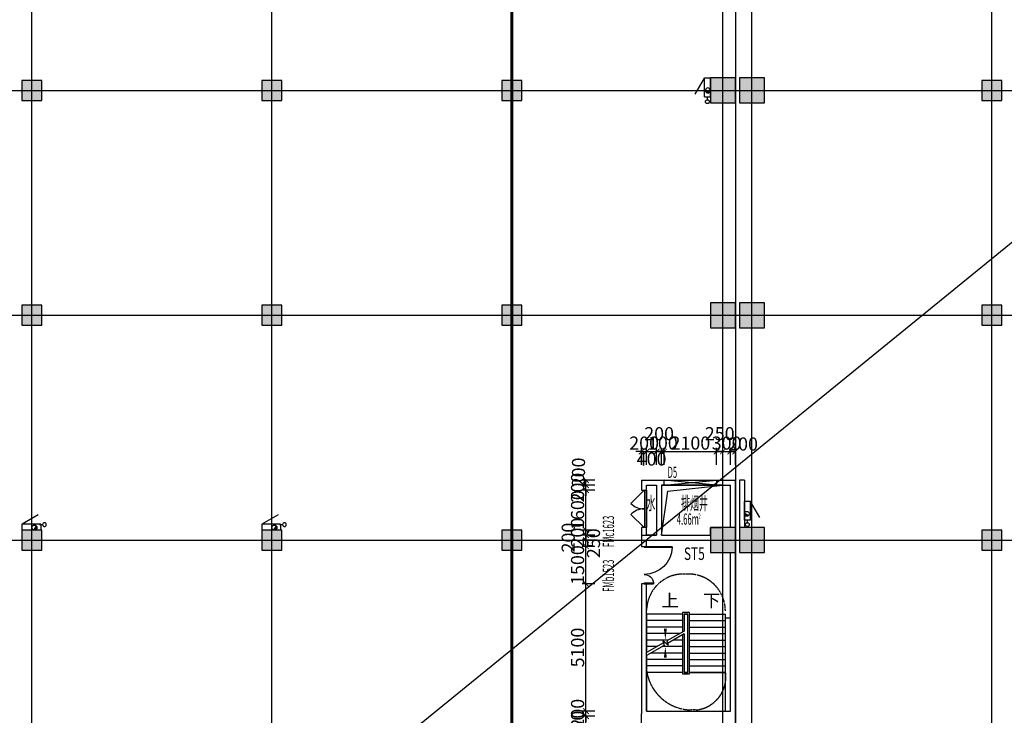
# Model space of a CAD drawing. Units: millimetres. Extents: x -44098 to 462655, y -150467 to 229182.
# Drawn here: x 133769 to 173159, y 45065 to 72914 of the extents above; entities that cross this region are included whole.
import ezdxf

# ---------------------------------------------------------------- set-up
doc = ezdxf.new("R2010")
doc.units = ezdxf.units.MM
doc.linetypes.add('23F$0$DASH', pattern=[0.35, 0.25, -0.1])
doc.linetypes.add('A1A2#机房楼标准层$0$DOTE', pattern=[2.42, 2, -0.2, 0.02, -0.2])
for name, color, linetype in [('$AUDIT_BAD_LAYER1', 7, 'Continuous'), ('23F$0$$0$建-楼梯', 50, 'Continuous'), ('23F$0$$0$建-符号-管弄', 190, 'Continuous'), ('23F$0$$0$建-门扇', 32, 'Continuous'), ('23F$0$$1$DIM_SYMB', 3, 'Continuous'), ('23F$0$$1$建-墙', 7, 'Continuous'), ('23F$0$$1$建-楼面', 2, 'Continuous'), ('23F$0$$2$PUB_TEXT', 7, 'Continuous'), ('23F$0$COLUMN', 9, 'Continuous'), ('23F$0$建-楼梯', 50, 'Continuous'), ('A1A2#机房楼标准层$0$建-轴线', 14, 'A1A2#机房楼标准层$0$DOTE'), ('PUB_HATCH', 8, 'Continuous'), ('平面说明$0$建-挡烟垂壁', 11, 'Continuous'), ('建-修改云202409', 200, 'Continuous'), ('建-墙', 255, 'Continuous'), ('建-标注-第三道尺寸', 1, 'Continuous'), ('建-洞口', 2, 'Continuous'), ('建-消防-消火栓', 9, 'Continuous'), ('建-符号', 13, 'Continuous'), ('建-符号-房名', 13, 'Continuous'), ('建-符号-门编号', 13, 'Continuous'), ('建-符号-面积', 13, 'Continuous')]:
    doc.layers.add(name, color=color, linetype=linetype)
doc.layers.add('建-修改标注', color=200, linetype='Continuous', plot=False)
doc.styles.add('$2$XD2008', font='xd-hzs.shx', dxfattribs={"width": 0.7, "bigfont": 'xd-hztxt.shx'})
doc.styles.add('23F$0$$1$_TCH_DIM', font='SIMPLEX', dxfattribs={"bigfont": 'GBCBIG'})
doc.styles.add('XD2008', font='xd-hzs.shx', dxfattribs={"width": 0.5, "bigfont": 'xd-hztxt.shx'})
doc.styles.add('XD2008_T3', font='xd-hzs.shx', dxfattribs={"width": 0.7, "bigfont": 'xd-hztxt.shx'})
doc.linetypes.add('平面说明$0$ZigZag', pattern='A,0.0001,-0.2,[131,ltypeshp.shx,S=0.2,R=0,X=-0.2,Y=0],-0.4,[131,ltypeshp.shx,S=0.2,R=179.999997,X=0.2,Y=0],-0.2', length=0.8001)
doc.dimstyles.new('XD100&&150', dxfattribs={"dimtxt": 525, "dimasz": 225, "dimexe": 150, "dimexo": 300, "dimgap": 75, "dimtad": 1, "dimdec": 0, "dimdsep": 46, "dimtxsty": 'XD2008_T3', "dimblk": 'ARCHTICK', "dimcen": 2.5, "dimclrt": 4, "dimaunit": 1, "dimadec": 0, "dimazin": 0, "dimtfac": 1, "dimtdec": 0, "dimtix": 1, "dimtmove": 2, "dimatfit": 3, "dimldrblk": 'ARCHTICK', "dimfxl": 1, "dimtolj": 1, "dimtzin": 0, "dimarcsym": 0})

# ---------------------------------------------------------------- blocks, each defined once
blk = doc.blocks.new('A1A2#机房楼标准层')
at = {"layer": 'A1A2#机房楼标准层$0$建-轴线'}
for p, q in [((93600, -2000), (93600, 89600)), ((103200, -2000), (103200, 89600)), ((112800, -2000), (112800, 89600)), ((121240, -2000), (121240, 89600)), ((122400, -2000), (122400, 89600)), ((132000, -2000), (132000, 89600)), ((-2000, 34800), (179600, 34800)), ((-2000, 25800), (179600, 25800)), ((-2000, 16800), (179600, 16800))]:
    blk.add_line(p, q, dxfattribs=at)
blk = doc.blocks.new('_FZH')
blk.add_lwpolyline([(-0.5, -0.5), (0.5, -0.5), (0.5, 0.5), (-0.5, 0.5)], close=True)
at = {"layer": 'PUB_HATCH'}
blk.add_solid([(-0.5, -0.5), (0.5, -0.5), (-0.5, 0.5), (0.5, 0.5)], dxfattribs=at)
blk = doc.blocks.new('23F$0$$0$$DorLib2D$00000225')
at = {"layer": '$AUDIT_BAD_LAYER1', "color": 0}
for p, q in [((0.475, -0.001), (0.475, 0.752)), ((0.475, 0.752), (0.5, 0.752)), ((0.5, -0.001), (0.5, 0.752)), ((-0.5, 0), (-0.5, 0.252)), ((-0.475, 0.252), (-0.5, 0.252)), ((-0.475, 0), (-0.475, 0.252)), ((-0.475, 0), (-0.5, 0)), ((0.475, -0.001), (0.5, -0.001))]:
    blk.add_line(p, q, dxfattribs=at)
at = {"color": 0}
for centre, radius, start, end in [((0.505, -0.002), 0.755, 92.2493, 179.7238), ((-0.501, 0.003), 0.251, 359.7899, 84.0974)]:
    blk.add_arc(centre, radius, start, end, dxfattribs=at)
blk = doc.blocks.new('23F$0$$DorLib2D$00000116')
at = {"layer": '$AUDIT_BAD_LAYER1', "color": 0}
for p, q in [((-0.5, 0), (-0.146, 0.354)), ((0.5, 0), (0.146, 0.354))]:
    blk.add_line(p, q, dxfattribs=at)
at = {"color": 0}
for centre, start, end in [((-0.5, 0), 0, 45), ((0.5, 0), 135, 180)]:
    blk.add_arc(centre, 0.5, start, end, dxfattribs=at)
blk = doc.blocks.new('消火栓')
at = {"layer": '建-消防-消火栓'}
for p, q in [((650, 614), (3, 240)), ((0, 240), (0, 0)), ((750, 240), (0, 240)), ((750, 0), (0, 0)), ((750, 240), (750, 0))]:
    blk.add_line(p, q, dxfattribs=at)
at = {"layer": '建-消防-消火栓', "const_width": 100}
blk.add_lwpolyline([(525, 143, -1), (475, 57, -0.010373), (473, 58, -1)], format="xyb", dxfattribs=at)
at = {"layer": '建-消防-消火栓'}
blk.add_circle((500, 100), 100, dxfattribs=at)
blk = doc.blocks.new('GPS_bz_lg')
blk.add_circle((0, 0), 50)
blk = doc.blocks.new('A$C09DF08FD')
at = {"layer": '建-符号-门编号', "style": 'XD2008', "width": 0.5}
for s, p in [('FMc1623', (117859, 17041)), ('FMb1523', (117859, 15250))]:
    blk.add_text(s, height=450, rotation=90, dxfattribs=at).set_placement(p)
blk = doc.blocks.new('_ARCHTICK')
at = {"color": 0, "linetype": 'ByBlock', "const_width": 0.15}
blk.add_lwpolyline([(-0.5, -0.5), (0.5, 0.5)], dxfattribs=at)
blk = doc.blocks.new('*D443')
at = {"layer": 'Defpoints', "color": 0, "transparency": 16777216}
for p in [(115765, 19200), (116412, 19200), (116412, 19000)]:
    blk.add_point(p, dxfattribs=at)
at = {"layer": '建-标注-第三道尺寸', "color": 0, "lineweight": -2, "transparency": 16777216}
for p, q in [((116112, 19200), (115615, 19200)), ((116112, 19000), (115615, 19000)), ((115765, 19000), (115765, 19200))]:
    blk.add_line(p, q, dxfattribs=at)
at = {"layer": '建-标注-第三道尺寸', "color": 0, "lineweight": -2, "transparency": 16777216, "xscale": 225, "yscale": 225, "zscale": 225}
for p, rotation in [((115765, 19200), 90), ((115765, 19000), 270)]:
    blk.add_blockref('_ARCHTICK', p, dxfattribs=dict(at, rotation=rotation))
at = {"layer": '建-标注-第三道尺寸', "color": 4, "transparency": 16777216, "insert": (115465, 19509), "char_height": 525, "attachment_point": 5, "rotation": 90, "style": 'XD2008_T3'}
blk.add_mtext('\\A1;200', dxfattribs=at)
blk = doc.blocks.new('*D444')
at = {"layer": 'Defpoints', "color": 0, "transparency": 16777216}
for p in [(115765, 19000), (116412, 19000), (116412, 18800)]:
    blk.add_point(p, dxfattribs=at)
at = {"layer": '建-标注-第三道尺寸', "color": 0, "lineweight": -2, "transparency": 16777216}
for p, q in [((116112, 19000), (115615, 19000)), ((115765, 19000), (115765, 19225)), ((115765, 18800), (115765, 19000)), ((116112, 18800), (115615, 18800)), ((115765, 18800), (115765, 18575))]:
    blk.add_line(p, q, dxfattribs=at)
at = {"layer": '建-标注-第三道尺寸', "color": 0, "lineweight": -2, "transparency": 16777216, "xscale": 225, "yscale": 225, "zscale": 225}
for p, rotation in [((115765, 19000), 270), ((115765, 18800), 90)]:
    blk.add_blockref('_ARCHTICK', p, dxfattribs=dict(at, rotation=rotation))
at = {"layer": '建-标注-第三道尺寸', "color": 4, "transparency": 16777216, "insert": (115428, 18900), "char_height": 525, "attachment_point": 5, "rotation": 90, "style": 'XD2008_T3'}
blk.add_mtext('\\A1;200', dxfattribs=at)
blk = doc.blocks.new('*D445')
at = {"layer": 'Defpoints', "color": 0, "transparency": 16777216}
for p in [(115765, 18800), (116412, 18800), (116412, 17200)]:
    blk.add_point(p, dxfattribs=at)
at = {"layer": '建-标注-第三道尺寸', "color": 0, "lineweight": -2, "transparency": 16777216}
for p, q in [((116112, 18800), (115615, 18800)), ((115765, 17200), (115765, 18800)), ((116112, 17200), (115615, 17200))]:
    blk.add_line(p, q, dxfattribs=at)
at = {"layer": '建-标注-第三道尺寸', "color": 0, "lineweight": -2, "transparency": 16777216, "xscale": 225, "yscale": 225, "zscale": 225}
for p, rotation in [((115765, 18800), 90), ((115765, 17200), 270)]:
    blk.add_blockref('_ARCHTICK', p, dxfattribs=dict(at, rotation=rotation))
at = {"layer": '建-标注-第三道尺寸', "color": 4, "transparency": 16777216, "insert": (115428, 18000), "char_height": 525, "attachment_point": 5, "rotation": 90, "style": 'XD2008_T3'}
blk.add_mtext('\\A1;1600', dxfattribs=at)
blk = doc.blocks.new('*D446')
at = {"layer": 'Defpoints', "color": 0, "transparency": 16777216}
for p in [(115765, 17200), (116412, 17200), (116412, 17000)]:
    blk.add_point(p, dxfattribs=at)
at = {"layer": '建-标注-第三道尺寸', "color": 0, "lineweight": -2, "transparency": 16777216}
for p, q in [((115765, 17200), (115765, 17425)), ((116112, 17200), (115615, 17200)), ((116112, 17000), (115615, 17000)), ((115765, 17000), (115765, 17200)), ((115765, 17000), (115765, 16775))]:
    blk.add_line(p, q, dxfattribs=at)
at = {"layer": '建-标注-第三道尺寸', "color": 0, "lineweight": -2, "transparency": 16777216, "xscale": 225, "yscale": 225, "zscale": 225}
for p, rotation in [((115765, 17200), 270), ((115765, 17000), 90)]:
    blk.add_blockref('_ARCHTICK', p, dxfattribs=dict(at, rotation=rotation))
at = {"layer": '建-标注-第三道尺寸', "color": 4, "transparency": 16777216, "insert": (115428, 17100), "char_height": 525, "attachment_point": 5, "rotation": 90, "style": 'XD2008_T3'}
blk.add_mtext('\\A1;200', dxfattribs=at)
blk = doc.blocks.new('*D447')
at = {"layer": 'Defpoints', "color": 0, "transparency": 16777216}
for p in [(115765, 17000), (116412, 17000), (116412, 16800)]:
    blk.add_point(p, dxfattribs=at)
at = {"layer": '建-标注-第三道尺寸', "color": 0, "lineweight": -2, "transparency": 16777216}
for p, q in [((116112, 17000), (115615, 17000)), ((115765, 16800), (115765, 17000)), ((116112, 16800), (115615, 16800))]:
    blk.add_line(p, q, dxfattribs=at)
at = {"layer": '建-标注-第三道尺寸', "color": 0, "lineweight": -2, "transparency": 16777216, "xscale": 225, "yscale": 225, "zscale": 225}
for p, rotation in [((115765, 17000), 90), ((115765, 16800), 270)]:
    blk.add_blockref('_ARCHTICK', p, dxfattribs=dict(at, rotation=rotation))
at = {"layer": '建-标注-第三道尺寸', "color": 4, "transparency": 16777216, "insert": (115053, 16900), "char_height": 525, "attachment_point": 5, "rotation": 90, "style": 'XD2008_T3'}
blk.add_mtext('\\A1;200', dxfattribs=at)
blk = doc.blocks.new('*D448')
at = {"layer": 'Defpoints', "color": 0, "transparency": 16777216}
for p in [(115765, 16800), (116412, 16800), (116412, 16550)]:
    blk.add_point(p, dxfattribs=at)
at = {"layer": '建-标注-第三道尺寸', "color": 0, "lineweight": -2, "transparency": 16777216}
for p, q in [((116112, 16800), (115615, 16800)), ((116112, 16550), (115615, 16550)), ((115765, 16550), (115765, 16800))]:
    blk.add_line(p, q, dxfattribs=at)
at = {"layer": '建-标注-第三道尺寸', "color": 0, "lineweight": -2, "transparency": 16777216, "xscale": 225, "yscale": 225, "zscale": 225}
for p, rotation in [((115765, 16800), 90), ((115765, 16550), 270)]:
    blk.add_blockref('_ARCHTICK', p, dxfattribs=dict(at, rotation=rotation))
at = {"layer": '建-标注-第三道尺寸', "color": 4, "transparency": 16777216, "insert": (116065, 16675), "char_height": 525, "attachment_point": 5, "rotation": 90, "style": 'XD2008_T3'}
blk.add_mtext('\\A1;250', dxfattribs=at)
blk = doc.blocks.new('*D449')
at = {"layer": 'Defpoints', "color": 0, "transparency": 16777216}
for p in [(115765, 16550), (116412, 16550), (116412, 15050)]:
    blk.add_point(p, dxfattribs=at)
at = {"layer": '建-标注-第三道尺寸', "color": 0, "lineweight": -2, "transparency": 16777216}
for p, q in [((116112, 16550), (115615, 16550)), ((115765, 15050), (115765, 16550)), ((116112, 15050), (115615, 15050))]:
    blk.add_line(p, q, dxfattribs=at)
at = {"layer": '建-标注-第三道尺寸', "color": 0, "lineweight": -2, "transparency": 16777216, "xscale": 225, "yscale": 225, "zscale": 225}
for p, rotation in [((115765, 16550), 90), ((115765, 15050), 270)]:
    blk.add_blockref('_ARCHTICK', p, dxfattribs=dict(at, rotation=rotation))
at = {"layer": '建-标注-第三道尺寸', "color": 4, "transparency": 16777216, "insert": (115428, 15800), "char_height": 525, "attachment_point": 5, "rotation": 90, "style": 'XD2008_T3'}
blk.add_mtext('\\A1;1500', dxfattribs=at)
blk = doc.blocks.new('*D450')
at = {"layer": 'Defpoints', "color": 0, "transparency": 16777216}
for p in [(115765, 15050), (116412, 15050), (116412, 9950)]:
    blk.add_point(p, dxfattribs=at)
at = {"layer": '建-标注-第三道尺寸', "color": 0, "lineweight": -2, "transparency": 16777216}
for p, q in [((116112, 15050), (115615, 15050)), ((115765, 9950), (115765, 15050)), ((116112, 9950), (115615, 9950))]:
    blk.add_line(p, q, dxfattribs=at)
at = {"layer": '建-标注-第三道尺寸', "color": 0, "lineweight": -2, "transparency": 16777216, "xscale": 225, "yscale": 225, "zscale": 225}
for p, rotation in [((115765, 15050), 90), ((115765, 9950), 270)]:
    blk.add_blockref('_ARCHTICK', p, dxfattribs=dict(at, rotation=rotation))
at = {"layer": '建-标注-第三道尺寸', "color": 4, "transparency": 16777216, "insert": (115428, 12500), "char_height": 525, "attachment_point": 5, "rotation": 90, "style": 'XD2008_T3'}
blk.add_mtext('\\A1;5100', dxfattribs=at)
blk = doc.blocks.new('*D451')
at = {"layer": 'Defpoints', "color": 0, "transparency": 16777216}
for p in [(115765, 9950), (116412, 9950), (116412, 9750)]:
    blk.add_point(p, dxfattribs=at)
at = {"layer": '建-标注-第三道尺寸', "color": 0, "lineweight": -2, "transparency": 16777216}
for p, q in [((116112, 9950), (115615, 9950)), ((115765, 9950), (115765, 10175)), ((115765, 9750), (115765, 9950)), ((116112, 9750), (115615, 9750)), ((115765, 9750), (115765, 9525))]:
    blk.add_line(p, q, dxfattribs=at)
at = {"layer": '建-标注-第三道尺寸', "color": 0, "lineweight": -2, "transparency": 16777216, "xscale": 225, "yscale": 225, "zscale": 225}
for p, rotation in [((115765, 9950), 270), ((115765, 9750), 90)]:
    blk.add_blockref('_ARCHTICK', p, dxfattribs=dict(at, rotation=rotation))
at = {"layer": '建-标注-第三道尺寸', "color": 4, "transparency": 16777216, "insert": (115428, 9850), "char_height": 525, "attachment_point": 5, "rotation": 90, "style": 'XD2008_T3'}
blk.add_mtext('\\A1;200', dxfattribs=at)
blk = doc.blocks.new('*D452')
at = {"layer": 'Defpoints', "color": 0, "transparency": 16777216}
for p in [(115765, 9750), (116412, 9750), (116412, 8600)]:
    blk.add_point(p, dxfattribs=at)
at = {"layer": '建-标注-第三道尺寸', "color": 0, "lineweight": -2, "transparency": 16777216}
for p, q in [((116112, 9750), (115615, 9750)), ((115765, 8600), (115765, 9750)), ((116112, 8600), (115615, 8600))]:
    blk.add_line(p, q, dxfattribs=at)
at = {"layer": '建-标注-第三道尺寸', "color": 0, "lineweight": -2, "transparency": 16777216, "xscale": 225, "yscale": 225, "zscale": 225}
for p, rotation in [((115765, 9750), 90), ((115765, 8600), 270)]:
    blk.add_blockref('_ARCHTICK', p, dxfattribs=dict(at, rotation=rotation))
at = {"layer": '建-标注-第三道尺寸', "color": 4, "transparency": 16777216, "insert": (115428, 9175), "char_height": 525, "attachment_point": 5, "rotation": 90, "style": 'XD2008_T3'}
blk.add_mtext('\\A1;1150', dxfattribs=at)
blk = doc.blocks.new('*D514')
at = {"layer": 'Defpoints', "color": 0, "transparency": 16777216}
for p in [(121740, 20347), (121540, 19518), (121740, 19518)]:
    blk.add_point(p, dxfattribs=at)
at = {"layer": '建-标注-第三道尺寸', "color": 0, "lineweight": -2, "transparency": 16777216}
for p, q in [((121540, 19818), (121540, 20497)), ((121740, 19818), (121740, 20497)), ((121540, 20347), (121740, 20347))]:
    blk.add_line(p, q, dxfattribs=at)
at = {"layer": '建-标注-第三道尺寸', "color": 0, "lineweight": -2, "transparency": 16777216, "xscale": 225, "yscale": 225, "zscale": 225, "rotation": 180}
blk.add_blockref('_ARCHTICK', (121540, 20347), dxfattribs=at)
at = {"layer": '建-标注-第三道尺寸', "color": 0, "lineweight": -2, "transparency": 16777216, "xscale": 225, "yscale": 225, "zscale": 225}
blk.add_blockref('_ARCHTICK', (121740, 20347), dxfattribs=at)
at = {"layer": '建-标注-第三道尺寸', "color": 4, "transparency": 16777216, "insert": (122049, 20647), "char_height": 525, "attachment_point": 5, "style": 'XD2008_T3'}
blk.add_mtext('\\A1;200', dxfattribs=at)
blk = doc.blocks.new('*D515')
at = {"layer": 'Defpoints', "color": 0, "transparency": 16777216}
for p in [(121540, 20347), (121240, 19518), (121540, 19518)]:
    blk.add_point(p, dxfattribs=at)
at = {"layer": '建-标注-第三道尺寸', "color": 0, "lineweight": -2, "transparency": 16777216}
for p, q in [((121240, 19818), (121240, 20497)), ((121540, 19818), (121540, 20497)), ((121240, 20347), (121015, 20347)), ((121240, 20347), (121540, 20347)), ((121540, 20347), (121765, 20347))]:
    blk.add_line(p, q, dxfattribs=at)
at = {"layer": '建-标注-第三道尺寸', "color": 0, "lineweight": -2, "transparency": 16777216, "xscale": 225, "yscale": 225, "zscale": 225}
blk.add_blockref('_ARCHTICK', (121240, 20347), dxfattribs=at)
at = {"layer": '建-标注-第三道尺寸', "color": 0, "lineweight": -2, "transparency": 16777216, "xscale": 225, "yscale": 225, "zscale": 225, "rotation": 180}
blk.add_blockref('_ARCHTICK', (121540, 20347), dxfattribs=at)
at = {"layer": '建-标注-第三道尺寸', "color": 4, "transparency": 16777216, "insert": (121390, 20684), "char_height": 525, "attachment_point": 5, "style": 'XD2008_T3'}
blk.add_mtext('\\A1;300', dxfattribs=at)
blk = doc.blocks.new('*D516')
at = {"layer": 'Defpoints', "color": 0, "transparency": 16777216}
for p in [(121240, 20347), (120990, 19518), (121240, 19518)]:
    blk.add_point(p, dxfattribs=at)
at = {"layer": '建-标注-第三道尺寸', "color": 0, "lineweight": -2, "transparency": 16777216}
for p, q in [((120990, 19818), (120990, 20497)), ((121240, 19818), (121240, 20497)), ((120990, 20347), (121240, 20347))]:
    blk.add_line(p, q, dxfattribs=at)
at = {"layer": '建-标注-第三道尺寸', "color": 0, "lineweight": -2, "transparency": 16777216, "xscale": 225, "yscale": 225, "zscale": 225, "rotation": 180}
blk.add_blockref('_ARCHTICK', (120990, 20347), dxfattribs=at)
at = {"layer": '建-标注-第三道尺寸', "color": 0, "lineweight": -2, "transparency": 16777216, "xscale": 225, "yscale": 225, "zscale": 225}
blk.add_blockref('_ARCHTICK', (121240, 20347), dxfattribs=at)
at = {"layer": '建-标注-第三道尺寸', "color": 4, "transparency": 16777216, "insert": (121115, 21059), "char_height": 525, "attachment_point": 5, "style": 'XD2008_T3'}
blk.add_mtext('\\A1;250', dxfattribs=at)
blk = doc.blocks.new('*D517')
at = {"layer": 'Defpoints', "color": 0, "transparency": 16777216}
for p in [(120990, 20347), (118890, 19518), (120990, 19518)]:
    blk.add_point(p, dxfattribs=at)
at = {"layer": '建-标注-第三道尺寸', "color": 0, "lineweight": -2, "transparency": 16777216}
for p, q in [((118890, 19818), (118890, 20497)), ((120990, 19818), (120990, 20497)), ((118890, 20347), (120990, 20347))]:
    blk.add_line(p, q, dxfattribs=at)
at = {"layer": '建-标注-第三道尺寸', "color": 0, "lineweight": -2, "transparency": 16777216, "xscale": 225, "yscale": 225, "zscale": 225, "rotation": 180}
blk.add_blockref('_ARCHTICK', (118890, 20347), dxfattribs=at)
at = {"layer": '建-标注-第三道尺寸', "color": 0, "lineweight": -2, "transparency": 16777216, "xscale": 225, "yscale": 225, "zscale": 225}
blk.add_blockref('_ARCHTICK', (120990, 20347), dxfattribs=at)
at = {"layer": '建-标注-第三道尺寸', "color": 4, "transparency": 16777216, "insert": (119940, 20684), "char_height": 525, "attachment_point": 5, "style": 'XD2008_T3'}
blk.add_mtext('\\A1;2100', dxfattribs=at)
blk = doc.blocks.new('*D518')
at = {"layer": 'Defpoints', "color": 0, "transparency": 16777216}
for p in [(118890, 20347), (118790, 19518), (118890, 19518)]:
    blk.add_point(p, dxfattribs=at)
at = {"layer": '建-标注-第三道尺寸', "color": 0, "lineweight": -2, "transparency": 16777216}
for p, q in [((118790, 19818), (118790, 20497)), ((118890, 19818), (118890, 20497)), ((118790, 20347), (118565, 20347)), ((118790, 20347), (118890, 20347)), ((118890, 20347), (119115, 20347))]:
    blk.add_line(p, q, dxfattribs=at)
at = {"layer": '建-标注-第三道尺寸', "color": 0, "lineweight": -2, "transparency": 16777216, "xscale": 225, "yscale": 225, "zscale": 225}
blk.add_blockref('_ARCHTICK', (118790, 20347), dxfattribs=at)
at = {"layer": '建-标注-第三道尺寸', "color": 0, "lineweight": -2, "transparency": 16777216, "xscale": 225, "yscale": 225, "zscale": 225, "rotation": 180}
blk.add_blockref('_ARCHTICK', (118890, 20347), dxfattribs=at)
at = {"layer": '建-标注-第三道尺寸', "color": 4, "transparency": 16777216, "insert": (118840, 20684), "char_height": 525, "attachment_point": 5, "style": 'XD2008_T3'}
blk.add_mtext('\\A1;100', dxfattribs=at)
blk = doc.blocks.new('*D519')
at = {"layer": 'Defpoints', "color": 0, "transparency": 16777216}
for p in [(118790, 20347), (118590, 19518), (118790, 19518)]:
    blk.add_point(p, dxfattribs=at)
at = {"layer": '建-标注-第三道尺寸', "color": 0, "lineweight": -2, "transparency": 16777216}
for p, q in [((118590, 19818), (118590, 20497)), ((118790, 19818), (118790, 20497)), ((118590, 20347), (118790, 20347))]:
    blk.add_line(p, q, dxfattribs=at)
at = {"layer": '建-标注-第三道尺寸', "color": 0, "lineweight": -2, "transparency": 16777216, "xscale": 225, "yscale": 225, "zscale": 225, "rotation": 180}
blk.add_blockref('_ARCHTICK', (118590, 20347), dxfattribs=at)
at = {"layer": '建-标注-第三道尺寸', "color": 0, "lineweight": -2, "transparency": 16777216, "xscale": 225, "yscale": 225, "zscale": 225}
blk.add_blockref('_ARCHTICK', (118790, 20347), dxfattribs=at)
at = {"layer": '建-标注-第三道尺寸', "color": 4, "transparency": 16777216, "insert": (118690, 21059), "char_height": 525, "attachment_point": 5, "style": 'XD2008_T3'}
blk.add_mtext('\\A1;200', dxfattribs=at)
blk = doc.blocks.new('*D520')
at = {"layer": 'Defpoints', "color": 0, "transparency": 16777216}
for p in [(118590, 20347), (118190, 19518), (118590, 19518)]:
    blk.add_point(p, dxfattribs=at)
at = {"layer": '建-标注-第三道尺寸', "color": 0, "lineweight": -2, "transparency": 16777216}
for p, q in [((118190, 19818), (118190, 20497)), ((118590, 19818), (118590, 20497)), ((118190, 20347), (118590, 20347))]:
    blk.add_line(p, q, dxfattribs=at)
at = {"layer": '建-标注-第三道尺寸', "color": 0, "lineweight": -2, "transparency": 16777216, "xscale": 225, "yscale": 225, "zscale": 225, "rotation": 180}
blk.add_blockref('_ARCHTICK', (118190, 20347), dxfattribs=at)
at = {"layer": '建-标注-第三道尺寸', "color": 0, "lineweight": -2, "transparency": 16777216, "xscale": 225, "yscale": 225, "zscale": 225}
blk.add_blockref('_ARCHTICK', (118590, 20347), dxfattribs=at)
at = {"layer": '建-标注-第三道尺寸', "color": 4, "transparency": 16777216, "insert": (118390, 20047), "char_height": 525, "attachment_point": 5, "style": 'XD2008_T3'}
blk.add_mtext('\\A1;400', dxfattribs=at)
blk = doc.blocks.new('*D521')
at = {"layer": 'Defpoints', "color": 0, "transparency": 16777216}
for p in [(118190, 20347), (117990, 19518), (118190, 19518)]:
    blk.add_point(p, dxfattribs=at)
at = {"layer": '建-标注-第三道尺寸', "color": 0, "lineweight": -2, "transparency": 16777216}
for p, q in [((117990, 19818), (117990, 20497)), ((118190, 19818), (118190, 20497)), ((117990, 20347), (117765, 20347)), ((117990, 20347), (118190, 20347)), ((118190, 20347), (118415, 20347))]:
    blk.add_line(p, q, dxfattribs=at)
at = {"layer": '建-标注-第三道尺寸', "color": 0, "lineweight": -2, "transparency": 16777216, "xscale": 225, "yscale": 225, "zscale": 225}
blk.add_blockref('_ARCHTICK', (117990, 20347), dxfattribs=at)
at = {"layer": '建-标注-第三道尺寸', "color": 0, "lineweight": -2, "transparency": 16777216, "xscale": 225, "yscale": 225, "zscale": 225, "rotation": 180}
blk.add_blockref('_ARCHTICK', (118190, 20347), dxfattribs=at)
at = {"layer": '建-标注-第三道尺寸', "color": 4, "transparency": 16777216, "insert": (118090, 20684), "char_height": 525, "attachment_point": 5, "style": 'XD2008_T3'}
blk.add_mtext('\\A1;200', dxfattribs=at)
blk = doc.blocks.new('A$C3A9660DB')
at = {"layer": '建-洞口'}
for p, q in [((120990, 19000), (118890, 19200)), ((118890, 19000), (120990, 19200))]:
    blk.add_line(p, q, dxfattribs=at)
blk.add_lwpolyline([(120990, 19200), (120990, 19000), (118890, 19000), (118890, 19200)], close=True, dxfattribs=at)
at = {"layer": '建-符号', "style": 'XD2008', "width": 0.5}
blk.add_text('D5', height=450, dxfattribs=at).set_placement((119031, 19290))
blk = doc.blocks.new('A$C15316690')
at = {"layer": '建-标注-第三道尺寸'}
for base, p1, p2, angle, picture, middle in [((118790, 20346.8), (118590, 19518.1), (118790, 19518.1), 0, '*D519', (118690, 21059.3)), ((121240, 20346.8), (120990, 19518.1), (121240, 19518.1), 0, '*D516', (121115, 21059.3)), ((121740, 20346.8), (121540, 19518.1), (121740, 19518.1), 0, '*D514', (122048.7, 20646.8)), ((118590, 20346.8), (118190, 19518.1), (118590, 19518.1), 0, '*D520', (118390, 20046.8)), ((115765, 19200), (116411.9, 19000), (116411.9, 19200), 90, '*D443', (115465, 19508.7)), ((115765, 17000), (116411.9, 16800), (116411.9, 17000), 90, '*D447', (115052.5, 16900)), ((115765, 16800), (116411.9, 16550), (116411.9, 16800), 90, '*D448', (116065, 16675))]:
    dim = blk.add_linear_dim(base=base, p1=p1, p2=p2, angle=angle, dimstyle='XD100&&150', dxfattribs=at)
    dim.commit()
    dim.dimension.update_dxf_attribs({"geometry": picture, "text_midpoint": middle, "dimtype": 129})
for p1, p2, distance, picture, middle in [((117990, 19518.1), (118190, 19518.1), 828.7, '*D521', (118090, 20684.3)), ((118790, 19518.1), (118890, 19518.1), 828.7, '*D518', (118840, 20684.3)), ((118890, 19518.1), (120990, 19518.1), 828.7, '*D517', (119940, 20684.3)), ((121240, 19518.1), (121540, 19518.1), 828.7, '*D515', (121390, 20684.3)), ((116411.9, 18800), (116411.9, 19000), 646.9, '*D444', (115427.5, 18900)), ((116411.9, 17200), (116411.9, 18800), 646.9, '*D445', (115427.5, 18000)), ((116411.9, 17000), (116411.9, 17200), 646.9, '*D446', (115427.5, 17100)), ((116411.9, 15050), (116411.9, 16550), 646.9, '*D449', (115427.5, 15800)), ((116411.9, 9950), (116411.9, 15050), 646.9, '*D450', (115427.5, 12500)), ((116411.9, 9750), (116411.9, 9950), 646.9, '*D451', (115427.5, 9850)), ((116411.9, 8600), (116411.9, 9750), 646.9, '*D452', (115427.5, 9175))]:
    dim = blk.add_aligned_dim(p1=p1, p2=p2, distance=distance, dimstyle='XD100&&150', dxfattribs=at)
    dim.commit()
    dim.dimension.update_dxf_attribs({"geometry": picture, "text_midpoint": middle})

msp = doc.modelspace()

# ---------------------------------------------------------------- linework, layer by layer
at = {"layer": '23F$0$$0$建-楼梯'}
for p, q in [((158849.3, 49119.6), (158849.3, 47574.3)), ((160289.3, 49119.6), (158849.3, 49119.6)), ((160289.3, 48859.6), (158849.3, 48859.6)), ((160559.3, 49179.6), (160289.3, 49179.6)), ((160289.3, 49179.6), (160289.3, 48405.7)), ((160349.3, 49119.6), (160349.3, 48440.3)), ((160499.3, 49119.6), (160349.3, 49119.6)), ((160349.3, 49119.6), (160349.3, 48440.3)), ((160349.3, 49119.6), (160499.3, 49119.6)), ((160499.3, 46779.6), (160499.3, 49119.6)), ((160499.3, 46779.6), (160499.3, 49119.6)), ((160559.3, 46719.6), (160559.3, 49179.6)), ((160559.3, 49119.6), (161999.3, 49119.6)), ((160559.3, 48859.6), (161999.3, 48859.6)), ((161999.3, 46779.6), (161999.3, 49119.6)), ((160289.3, 48599.6), (158849.3, 48599.6)), ((160559.3, 48599.6), (161999.3, 48599.6)), ((160174.8, 48339.6), (158849.3, 48339.6)), ((159724.4, 48079.6), (158849.3, 48079.6)), ((160349.3, 48440.3), (159663.7, 48044.5)), ((160349.3, 48324.8), (159690.5, 47944.5)), ((160289.3, 48079.6), (159924.4, 48079.6)), ((160289.3, 48290.2), (160289.3, 46719.6)), ((160349.3, 48324.8), (160349.3, 46779.6)), ((160349.3, 48324.8), (160349.3, 46779.6)), ((160559.3, 48339.6), (161999.3, 48339.6)), ((160559.3, 48079.6), (161999.3, 48079.6)), ((159525.4, 47964.6), (158849.3, 47574.3)), ((159552.2, 47864.6), (158849.3, 47458.8)), ((159274.1, 47819.6), (158849.3, 47819.6)), ((160289.3, 47819.6), (159474.1, 47819.6)), ((159709.9, 47872.1), (159503.8, 48045)), ((159503.8, 48045), (159552.2, 47864.6)), ((159663.7, 48044.5), (159709.9, 47872.1)), ((160559.3, 47819.6), (161999.3, 47819.6)), ((158849.3, 47458.8), (158849.3, 46779.6)), ((160289.3, 47299.6), (158849.3, 47299.6)), ((160289.3, 47559.6), (159023.8, 47559.6)), ((160559.3, 47559.6), (161999.3, 47559.6)), ((160559.3, 47299.6), (161999.3, 47299.6)), ((160289.3, 47039.6), (158849.3, 47039.6)), ((160559.3, 47039.6), (161999.3, 47039.6)), ((160289.3, 46779.6), (158849.3, 46779.6)), ((158849.3, 46779.6), (158849.3, 45229.6)), ((160289.3, 46779.6), (158849.3, 46779.6)), ((160289.3, 46719.6), (160559.3, 46719.6)), ((160349.3, 46779.6), (160499.3, 46779.6)), ((160499.3, 46779.6), (160349.3, 46779.6)), ((160559.3, 46779.6), (161999.3, 46779.6)), ((161999.3, 46779.6), (160559.3, 46779.6)), ((161999.3, 45229.6), (161999.3, 46779.6)), ((158849.3, 45229.6), (161999.3, 45229.6))]:
    msp.add_line(p, q, dxfattribs=at)
at = {"layer": '23F$0$$0$建-符号-管弄'}
for points in [[(159249.3, 52279.6), (158849.3, 52279.6), (158849.3, 54279.6), (159249.3, 54279.6)], [(161899.3, 54279.6), (159449.3, 54279.6), (159449.3, 52279.6), (161399.3, 52279.6), (161399.3, 52579.6), (161899.3, 52579.6)]]:
    msp.add_lwpolyline(points, close=True, dxfattribs=at)
msp.add_lwpolyline([(159449.3, 52279.6), (159699.8, 54035.9), (161899.3, 54279.6)], dxfattribs=at)
at = {"layer": '23F$0$$0$建-门扇'}
for p, q in [((158769.3, 54079.6), (158769.3, 52579.6)), ((158849.3, 54079.6), (158849.3, 52579.6))]:
    msp.add_line(p, q, dxfattribs=at)
at = {"layer": '23F$0$$1$DIM_SYMB'}
for points in [[(159599.3, 49249.6, 0, 0, 0), (159599.3, 48079.6, 0, 120, 0), (159599.3, 48529.6, 0, 0, 0)], [(161249.3, 49249.6, 0, 0, 0), (161249.3, 46004.6, 0, 0, 0), (159599.3, 46004.6, 0, 0, 0), (159599.3, 47819.6, 0, 120, 0), (159599.3, 47369.6, 0, 0, 0)]]:
    msp.add_lwpolyline(points, format="xyseb", dxfattribs=at)
at = {"layer": '23F$0$$1$建-墙'}
for p, q in [((158649.3, 54479.6), (158649.3, 54079.6)), ((158649.3, 54479.6), (159349.3, 54479.6)), ((159349.3, 54479.6), (162399.3, 54479.6)), ((162399.3, 52579.6), (162399.3, 54479.6)), ((158649.3, 54079.6), (158849.3, 54079.6)), ((158849.3, 54079.6), (158849.3, 54279.6)), ((158849.3, 54279.6), (159249.3, 54279.6)), ((159249.3, 54279.6), (159249.3, 52279.6)), ((159449.3, 54279.6), (159449.3, 52279.6)), ((159449.3, 54279.6), (162199.3, 54279.6)), ((162199.3, 52579.6), (162199.3, 54279.6)), ((158849.3, 52579.6), (158649.3, 52579.6)), ((158649.3, 52579.6), (158649.3, 52279.6)), ((158849.3, 52279.6), (158849.3, 52579.6)), ((158649.3, 52279.6), (159249.3, 52279.6)), ((158649.3, 52279.6), (158849.3, 52279.6)), ((158649.3, 52279.6), (158649.3, 51829.6)), ((158849.3, 52079.6), (159349.3, 52079.6)), ((158849.3, 51829.6), (158849.3, 52079.6)), ((159349.3, 52079.6), (161399.3, 52079.6)), ((159449.3, 52279.6), (161399.3, 52279.6)), ((158649.3, 51829.6), (158849.3, 51829.6)), ((162199.3, 45229.6), (162199.3, 51579.6)), ((162399.3, 45129.6), (162399.3, 51579.6)), ((158849.3, 50329.6), (158649.3, 50329.6)), ((158649.3, 50329.6), (158649.3, 45129.6)), ((158849.3, 45229.6), (158849.3, 50329.6)), ((158649.3, 43779.6), (158649.3, 45129.6)), ((158849.3, 45229.6), (160749.3, 45229.6)), ((160749.3, 45229.6), (162199.3, 45229.6)), ((162399.3, 44179.6), (162399.3, 45129.6))]:
    msp.add_line(p, q, dxfattribs=at)
at = {"layer": '23F$0$$1$建-楼面'}
msp.add_lwpolyline([(162399.3, 34779.6), (96519.3, 34779.6), (96519.3, 123379.6), (162399.3, 123379.6)], close=True, dxfattribs=at)
at = {"layer": '23F$0$建-楼梯', "linetype": '23F$0$DASH'}
for points in [[(161999.2, 49249.6, 0.4142136), (160529.3, 50719.5), (160319.3, 50719.5, 0.4111026), (158849.3, 49264.8)], [(161999.2, 46849.6, -0.4397876), (160829.3, 45279.6), (160619.3, 45279.6, -0.3608905), (158849.3, 46834.3)]]:
    msp.add_lwpolyline(points, format="xyb", dxfattribs=at)
at = {"layer": '平面说明$0$建-挡烟垂壁', "linetype": '平面说明$0$ZigZag', "ltscale": 0.5, "const_width": 120}
msp.add_lwpolyline([(153459.3, 120579.6), (153459.3, 35779.6)], dxfattribs=at)
at = {"layer": '建-修改云202409'}
msp.add_line((161999.3, 48969.6), (162199.3, 48969.6), dxfattribs=at)
at = {"layer": '建-修改标注'}
msp.add_lwpolyline([(217784.3, 59217.1), (240510, 118624.2), (137859.3, 34979.6)], dxfattribs=at)
at = {"layer": '建-墙'}
for p, q in [((162559.3, 54479.6), (162559.3, 52579.6)), ((162759.3, 54479.6), (162559.3, 54479.6)), ((162759.3, 54479.6), (162759.3, 52579.6)), ((162759.3, 52579.6), (162559.3, 52579.6))]:
    msp.add_line(p, q, dxfattribs=at)
at = {"layer": '建-消防-消火栓', "const_width": 60}
for points in [[(161279.3, 69704.6), (161279.3, 69829.6)], [(162879.3, 52774.6), (162879.3, 52879.6)], [(134684.3, 52699.6), (134559.3, 52699.6)], [(144284.3, 52699.6), (144159.3, 52699.6)]]:
    msp.add_lwpolyline(points, dxfattribs=at)

# ---------------------------------------------------------------- block references
msp.add_blockref('A1A2#机房楼标准层', (40659.3, 35279.6))
at = {"layer": '23F$0$$0$建-门扇', "xscale": -1500, "zscale": 200, "rotation": 270}
for name, p, yscale in [('23F$0$$DorLib2D$00000116', (158749.3, 53329.6), -1500), ('23F$0$$0$$DorLib2D$00000225', (158749.3, 51079.6), 1500)]:
    msp.add_blockref(name, p, dxfattribs=dict(at, yscale=yscale))
at = {"layer": '23F$0$COLUMN'}
for p, xscale, yscale, zscale in [((161899.3, 70079.6), 1000, 1000, 1000), ((163059.3, 70079.6), 1000, 1000, 1000), ((134259.3, 70079.6), 800, 800, 800), ((143859.3, 70079.6), 800, 800, 800), ((153459.3, 70079.6), 800, 800, 800), ((172659.3, 70079.6), 800, 800, 800), ((134259.3, 61079.6), 800, 800, 800), ((143859.3, 61079.6), 800, 800, 800), ((153459.3, 61079.6), 800, 800, 800), ((161899.3, 61079.6), 1000, 1000, 1000), ((163059.3, 61079.6), 1000, 1000, 1000), ((172659.3, 61079.6), 800, 800, 800), ((134259.3, 52079.6), 800, 800, 800), ((143859.3, 52079.6), 800, 800, 800), ((153459.3, 52079.6), 800, 800, 800), ((161899.3, 52079.6), 1000, 1000, 1000), ((163059.3, 52079.6), 1000, 1000, 1000), ((172659.3, 52079.6), 800, 800, 800)]:
    msp.add_blockref('_FZH', p, dxfattribs=dict(at, xscale=xscale, yscale=yscale, zscale=zscale))
at = {"layer": '建-标注-第三道尺寸'}
for name, p in [('A$C09DF08FD', (39687.7, 34757.7)), ('A$C15316690', (40659.3, 35279.6)), ('A$C3A9660DB', (40659.3, 35279.6))]:
    msp.add_blockref(name, p, dxfattribs=at)
at = {"layer": '建-消防-消火栓', "xscale": -1, "rotation": 90}
msp.add_blockref('消火栓', (161399.3, 70579.6), dxfattribs=at)
at = {"layer": '建-消防-消火栓', "yscale": 1.5, "zscale": 1.5}
for p, xscale, rotation in [((161279.3, 69629.6), 1.5, 180), ((134759.3, 52699.6), -1.5, 270), ((144359.3, 52699.6), -1.5, 270)]:
    msp.add_blockref('GPS_bz_lg', p, dxfattribs=dict(at, xscale=xscale, rotation=rotation))
at = {"layer": '建-消防-消火栓', "rotation": 270}
msp.add_blockref('消火栓', (162759.3, 53629.6), dxfattribs=at)
at = {"layer": '建-消防-消火栓'}
for p in [(133859.3, 52479.6), (143459.3, 52479.6)]:
    msp.add_blockref('消火栓', p, dxfattribs=at)
at = {"layer": '建-消防-消火栓', "xscale": 1.5, "yscale": 1.5, "zscale": 1.5}
msp.add_blockref('GPS_bz_lg', (162879.3, 52699.6), dxfattribs=at)

# ---------------------------------------------------------------- texts
at = {"layer": '23F$0$$2$PUB_TEXT', "color": 7, "style": '23F$0$$1$_TCH_DIM'}
for s, p in [('上', (159442.9, 49407.1)), ('下', (161106.9, 49407.1))]:
    msp.add_text(s, height=506.4, dxfattribs=at).set_placement(p)
at = {"layer": '建-符号-房名'}
for s, height, style, width, p in [('水', 525, 'XD2008', 0.5, (158845.2, 53292.1)), ('排烟井', 525, 'XD2008', 0.5, (160230, 53292.1)), ('ST5', 500, '$2$XD2008', 0.7, (160341.4, 51284.1))]:
    msp.add_text(s, height=height, dxfattribs=dict(at, style=style, width=width)).set_placement(p)
at = {"layer": '建-符号-面积', "style": 'XD2008', "width": 0.5}
for s, height, p in [('4.66m', 450, (160057.3, 52694.5)), ('2', 225, (160922.7, 52919.5))]:
    msp.add_text(s, height=height, dxfattribs=at).set_placement(p)

doc.saveas('drawing.dxf')
